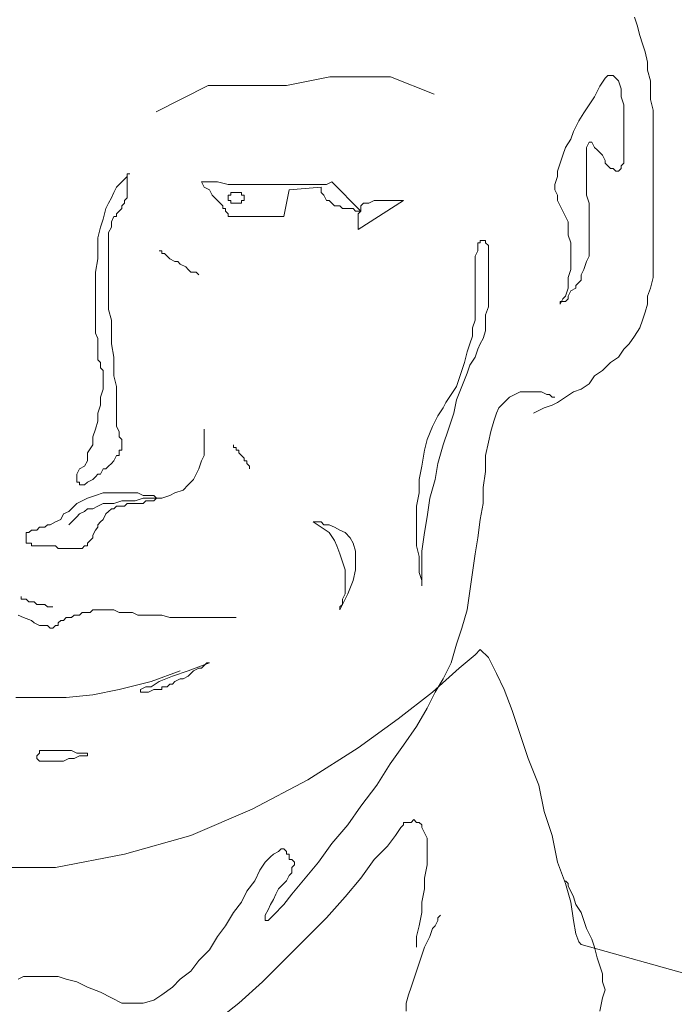
# Model space of a CAD drawing. Units: millimetres. Extents: x 30276 to 70445, y 30338 to 52702.
# Drawn here: x 44920 to 45014, y 49929 to 50069 of the extents above; entities that cross this region are included whole.
import ezdxf

# ---------------------------------------------------------------- set-up
doc = ezdxf.new("R2010")
doc.units = ezdxf.units.MM

# ---------------------------------------------------------------- blocks, each defined once
blk = doc.blocks.new('R08')
at = {"color": 0, "lineweight": 0}
for p, q in [((95.22, 1592.12), (94.84, 1593.27)), ((95.6, 1590.61), (95.22, 1592.12)), ((95.99, 1589.46), (95.6, 1590.61)), ((96.36, 1588.32), (95.99, 1589.46)), ((96.73, 1586.81), (96.36, 1588.32)), ((96.73, 1585.66), (96.73, 1586.81)), ((91.04, 1584.91), (90.66, 1584.52)), ((91.8, 1584.91), (91.04, 1584.91)), ((92.17, 1584.52), (91.8, 1584.91)), ((97.12, 1584.15), (96.73, 1585.66)), ((45.07, 1583.47), (51.28, 1584.71)), ((51.28, 1584.71), (59.97, 1584.71)), ((59.97, 1584.71), (66.18, 1582.23)), ((90.66, 1584.52), (89.9, 1583.39)), ((92.56, 1584.15), (92.17, 1584.52)), ((92.94, 1583), (92.56, 1584.15)), ((97.12, 1582.63), (97.12, 1584.15)), ((26.44, 1579.74), (33.89, 1583.47)), ((33.89, 1583.47), (45.07, 1583.47)), ((89.9, 1583.39), (89.14, 1581.86)), ((92.94, 1581.86), (92.94, 1583)), ((97.12, 1581.49), (97.12, 1582.63)), ((88.38, 1580.73), (87.62, 1579.59)), ((89.14, 1581.86), (88.38, 1580.73)), ((93.33, 1580.73), (92.94, 1581.86)), ((93.33, 1579.59), (93.33, 1580.73)), ((97.5, 1579.96), (97.12, 1581.49)), ((87.62, 1579.59), (86.87, 1578.45)), ((93.33, 1578.07), (93.33, 1579.59)), ((97.5, 1578.45), (97.5, 1579.96)), ((86.87, 1578.45), (86.11, 1576.93)), ((93.33, 1576.93), (93.33, 1578.07)), ((97.5, 1576.93), (97.5, 1578.45)), ((86.11, 1576.93), (85.72, 1575.79)), ((93.33, 1575.4), (93.33, 1576.93)), ((97.5, 1575.4), (97.5, 1576.93)), ((85.72, 1575.79), (84.97, 1574.64)), ((88, 1574.64), (88.38, 1575.4)), ((88.38, 1575.4), (88.77, 1575.4)), ((88.38, 1575.4), (88.38, 1575.4)), ((88.77, 1575.4), (89.14, 1574.64)), ((93.33, 1574.27), (93.33, 1575.4)), ((97.5, 1573.89), (97.5, 1575.4)), ((84.97, 1574.64), (84.58, 1573.51)), ((88, 1574.27), (88, 1574.64)), ((88, 1573.51), (88, 1574.27)), ((89.14, 1574.64), (89.53, 1574.27)), ((89.53, 1574.27), (89.9, 1573.89)), ((89.9, 1573.89), (90.28, 1573.51)), ((93.33, 1573.51), (93.33, 1574.27)), ((97.5, 1572.37), (97.5, 1573.89)), ((84.21, 1572.37), (83.82, 1571.23)), ((84.58, 1573.51), (84.21, 1572.37)), ((88, 1572.74), (88, 1573.51)), ((88, 1571.61), (88, 1572.74)), ((90.28, 1573.51), (90.66, 1572.74)), ((90.66, 1572.74), (90.66, 1572.37)), ((90.66, 1572.37), (91.04, 1572)), ((92.94, 1572), (93.33, 1572.37)), ((93.33, 1573.13), (93.33, 1573.51)), ((93.33, 1572.74), (93.33, 1573.13)), ((93.33, 1572.37), (93.33, 1572.74)), ((97.5, 1570.84), (97.5, 1572.37)), ((22.3, 1570.84), (22.67, 1570.84)), ((22.3, 1570.47), (22.3, 1570.84)), ((22.3, 1570.84), (22.3, 1570.47)), ((22.67, 1570.84), (22.3, 1570.84)), ((83.82, 1571.23), (83.82, 1570.47)), ((88, 1570.47), (88, 1571.61)), ((91.04, 1572), (91.43, 1571.61)), ((91.43, 1571.61), (91.8, 1571.61)), ((91.8, 1571.61), (92.17, 1571.23)), ((92.17, 1571.23), (92.56, 1571.23)), ((92.17, 1571.23), (92.17, 1571.23)), ((92.56, 1571.23), (92.94, 1571.61)), ((92.56, 1571.23), (92.56, 1571.23)), ((92.94, 1571.61), (92.94, 1572)), ((97.5, 1569.34), (97.5, 1570.84)), ((21.54, 1569.71), (21.16, 1569.34)), ((21.92, 1570.1), (21.54, 1569.71)), ((22.3, 1570.47), (21.92, 1570.1)), ((22.3, 1570.1), (22.3, 1570.47)), ((22.3, 1570.47), (22.3, 1570.47)), ((22.3, 1570.1), (22.3, 1570.1)), ((22.3, 1569.34), (22.3, 1570.1)), ((33.32, 1568.95), (32.93, 1569.71)), ((32.93, 1569.71), (33.32, 1569.71)), ((32.93, 1569.71), (32.93, 1569.71)), ((33.32, 1569.71), (34.45, 1569.71)), ((34.45, 1569.71), (35.22, 1569.71)), ((35.22, 1569.71), (36.74, 1569.34)), ((50.79, 1569.34), (51.56, 1569.71)), ((51.56, 1569.71), (55.73, 1565.54)), ((83.82, 1570.47), (83.44, 1569.34)), ((88, 1569.34), (88, 1570.47)), ((20.4, 1568.18), (20.03, 1567.44)), ((20.77, 1568.95), (20.4, 1568.18)), ((21.16, 1569.34), (20.77, 1568.95)), ((22.3, 1568.95), (22.3, 1569.34)), ((22.3, 1568.57), (22.3, 1568.95)), ((22.3, 1568.18), (22.3, 1568.57)), ((22.3, 1567.44), (22.3, 1568.18)), ((34.08, 1568.57), (33.32, 1568.95)), ((34.45, 1567.81), (34.08, 1568.57)), ((36.74, 1569.34), (37.88, 1569.34)), ((37.11, 1568.18), (37.49, 1568.18)), ((37.11, 1567.81), (37.11, 1568.18)), ((37.49, 1568.18), (37.88, 1568.18)), ((37.49, 1568.18), (37.49, 1568.18)), ((37.49, 1568.18), (37.49, 1568.18)), ((37.49, 1568.18), (37.49, 1568.18)), ((37.88, 1569.34), (39.39, 1569.34)), ((37.88, 1568.18), (37.88, 1568.18)), ((37.88, 1568.18), (38.25, 1568.18)), ((37.88, 1568.18), (37.88, 1568.18)), ((38.25, 1568.18), (38.64, 1568.18)), ((38.25, 1568.18), (38.25, 1568.18)), ((38.25, 1568.18), (38.25, 1568.18)), ((38.25, 1568.18), (38.25, 1568.18)), ((38.64, 1568.18), (38.64, 1567.81)), ((39.39, 1569.34), (41.28, 1569.34)), ((41.28, 1569.34), (42.81, 1569.34)), ((42.81, 1569.34), (44.33, 1569.34)), ((44.33, 1569.34), (45.84, 1569.34)), ((45.47, 1568.57), (44.71, 1564.78)), ((50.03, 1568.95), (45.47, 1568.57)), ((45.84, 1569.34), (47.37, 1569.34)), ((47.37, 1569.34), (48.89, 1569.34)), ((48.89, 1569.34), (50.03, 1569.34)), ((50.03, 1569.34), (50.79, 1569.34)), ((50.03, 1568.18), (50.03, 1568.95)), ((50.4, 1567.81), (50.03, 1568.18)), ((83.44, 1569.34), (83.44, 1568.57)), ((83.44, 1568.57), (83.82, 1567.81)), ((88, 1567.81), (88, 1569.34)), ((97.5, 1567.44), (97.5, 1569.34)), ((19.64, 1566.67), (19.26, 1565.91)), ((20.03, 1567.44), (19.64, 1566.67)), ((21.54, 1566.29), (21.92, 1566.67)), ((21.92, 1567.05), (22.3, 1567.44)), ((21.92, 1566.67), (21.92, 1567.05)), ((34.83, 1567.44), (34.45, 1567.81)), ((35.22, 1567.05), (34.83, 1567.44)), ((35.59, 1566.67), (35.22, 1567.05)), ((35.98, 1566.29), (35.59, 1566.67)), ((36.74, 1567.81), (37.11, 1567.81)), ((36.74, 1567.81), (36.74, 1567.81)), ((36.74, 1567.44), (36.74, 1567.81)), ((36.74, 1567.44), (36.74, 1567.44)), ((36.74, 1567.44), (36.74, 1567.44)), ((36.74, 1567.05), (36.74, 1567.44)), ((36.74, 1567.05), (36.74, 1567.05)), ((37.11, 1567.05), (36.74, 1567.05)), ((37.11, 1567.81), (37.11, 1567.81)), ((37.11, 1567.05), (37.11, 1567.05)), ((37.11, 1566.67), (37.11, 1567.05)), ((37.49, 1566.67), (37.11, 1566.67)), ((37.49, 1566.67), (37.49, 1566.67)), ((37.49, 1566.67), (37.49, 1566.67)), ((37.49, 1566.67), (37.49, 1566.67)), ((37.88, 1566.67), (37.49, 1566.67)), ((37.88, 1566.67), (37.88, 1566.67)), ((37.88, 1566.67), (37.88, 1566.67)), ((38.25, 1566.67), (37.88, 1566.67)), ((38.25, 1566.67), (38.25, 1566.67)), ((38.25, 1566.67), (38.25, 1566.67)), ((38.25, 1566.67), (38.25, 1566.67)), ((38.64, 1566.67), (38.25, 1566.67)), ((38.64, 1567.81), (39.01, 1567.81)), ((38.64, 1567.81), (38.64, 1567.81)), ((38.64, 1567.05), (38.64, 1566.67)), ((38.64, 1567.05), (38.64, 1567.05)), ((39.01, 1567.05), (38.64, 1567.05)), ((39.01, 1567.81), (39.01, 1567.44)), ((39.01, 1567.81), (39.01, 1567.81)), ((39.01, 1567.44), (39.01, 1567.05)), ((39.01, 1567.44), (39.01, 1567.44)), ((39.01, 1567.44), (39.01, 1567.44)), ((39.01, 1567.44), (39.01, 1567.44)), ((39.01, 1567.05), (39.01, 1567.05)), ((50.79, 1567.05), (50.4, 1567.81)), ((51.17, 1567.05), (50.79, 1567.05)), ((51.56, 1566.67), (51.17, 1567.05)), ((51.93, 1566.29), (51.56, 1566.67)), ((55.35, 1562.88), (61.8, 1567.05)), ((56.1, 1566.67), (55.73, 1566.29)), ((56.49, 1566.67), (56.1, 1566.67)), ((56.86, 1566.67), (56.49, 1566.67)), ((57.63, 1567.05), (56.86, 1566.67)), ((58, 1567.05), (57.63, 1567.05)), ((58.75, 1567.05), (58, 1567.05)), ((59.51, 1567.05), (58.75, 1567.05)), ((59.9, 1567.05), (59.51, 1567.05)), ((60.27, 1567.05), (59.9, 1567.05)), ((61.03, 1567.05), (60.27, 1567.05)), ((61.41, 1567.05), (61.03, 1567.05)), ((61.8, 1567.05), (61.41, 1567.05)), ((61.8, 1567.05), (61.8, 1567.05)), ((61.8, 1567.05), (61.8, 1567.05)), ((83.82, 1567.81), (83.82, 1567.05)), ((83.82, 1567.05), (84.21, 1566.29)), ((88.38, 1566.67), (88, 1567.81)), ((88.38, 1565.15), (88.38, 1566.67)), ((97.5, 1565.91), (97.5, 1567.44)), ((19.26, 1565.91), (18.87, 1564.39)), ((20.77, 1565.15), (21.16, 1565.54)), ((21.16, 1565.54), (21.54, 1565.91)), ((21.54, 1565.91), (21.54, 1566.29)), ((35.98, 1565.91), (35.98, 1566.29)), ((36.35, 1565.91), (35.98, 1565.91)), ((36.35, 1565.54), (36.35, 1565.91)), ((36.74, 1565.15), (36.35, 1565.54)), ((52.69, 1566.29), (51.93, 1566.29)), ((53.07, 1565.91), (52.69, 1566.29)), ((53.45, 1565.91), (53.07, 1565.91)), ((54.2, 1565.91), (53.45, 1565.91)), ((54.59, 1565.91), (54.2, 1565.91)), ((54.59, 1565.91), (54.59, 1565.91)), ((54.96, 1565.54), (54.59, 1565.91)), ((55.35, 1565.54), (54.96, 1565.54)), ((55.73, 1565.54), (55.35, 1565.15)), ((55.35, 1565.54), (55.35, 1565.54)), ((55.73, 1565.54), (55.35, 1565.54)), ((55.73, 1566.29), (55.73, 1565.91)), ((55.73, 1565.91), (55.73, 1565.54)), ((84.21, 1566.29), (84.58, 1565.54)), ((84.58, 1565.54), (84.97, 1564.78)), ((97.5, 1564.39), (97.5, 1565.91)), ((18.87, 1564.39), (18.5, 1563.25)), ((20.03, 1564.01), (20.4, 1564.78)), ((20.03, 1563.25), (20.03, 1564.01)), ((20.4, 1564.78), (20.77, 1564.78)), ((20.77, 1564.78), (20.77, 1565.15)), ((36.74, 1565.15), (36.74, 1565.15)), ((36.74, 1565.15), (36.74, 1565.15)), ((36.74, 1564.78), (36.74, 1565.15)), ((36.74, 1564.78), (36.74, 1564.78)), ((44.71, 1564.78), (36.74, 1564.78)), ((55.35, 1565.15), (55.35, 1564.78)), ((55.35, 1565.15), (55.35, 1565.15)), ((55.35, 1564.78), (55.35, 1564.39)), ((55.35, 1564.39), (55.35, 1564.01)), ((55.35, 1564.39), (55.35, 1564.39)), ((55.35, 1564.01), (55.35, 1563.64)), ((84.97, 1564.78), (85.34, 1564.01)), ((85.34, 1564.01), (85.34, 1563.25)), ((88.38, 1564.01), (88.38, 1565.15)), ((88.38, 1562.49), (88.38, 1564.01)), ((97.5, 1562.88), (97.5, 1564.39)), ((18.5, 1563.25), (18.11, 1561.73)), ((19.64, 1562.49), (20.03, 1563.25)), ((19.64, 1560.98), (19.64, 1562.49)), ((55.35, 1563.64), (55.35, 1563.25)), ((55.35, 1563.64), (55.35, 1563.64)), ((55.35, 1563.64), (55.35, 1563.64)), ((55.35, 1563.25), (55.35, 1562.88)), ((55.35, 1563.25), (55.35, 1563.25)), ((55.35, 1563.25), (55.35, 1563.25)), ((55.35, 1562.88), (55.35, 1562.88)), ((85.34, 1563.25), (85.34, 1562.11)), ((88.38, 1561.35), (88.38, 1562.49)), ((97.5, 1561.35), (97.5, 1562.88)), ((18.11, 1561.73), (18.11, 1560.22)), ((19.64, 1559.83), (19.64, 1560.98)), ((72.43, 1560.98), (72.8, 1560.98)), ((72.43, 1560.22), (72.43, 1560.98)), ((72.8, 1561.35), (73.19, 1561.35)), ((72.8, 1560.98), (72.8, 1561.35)), ((73.19, 1561.35), (73.56, 1561.35)), ((73.19, 1561.35), (73.19, 1561.35)), ((73.56, 1561.35), (73.56, 1560.98)), ((73.56, 1561.35), (73.56, 1561.35)), ((73.56, 1560.98), (73.95, 1560.59)), ((85.34, 1562.11), (85.72, 1560.98)), ((85.72, 1560.98), (85.72, 1560.22)), ((88.38, 1560.22), (88.38, 1561.35)), ((97.5, 1560.22), (97.5, 1561.35)), ((18.11, 1560.22), (18.11, 1558.69)), ((19.64, 1558.32), (19.64, 1559.83)), ((26.86, 1559.83), (27.23, 1559.83)), ((26.86, 1559.83), (26.86, 1559.83)), ((27.23, 1559.83), (27.23, 1559.45)), ((72.05, 1559.08), (72.43, 1559.83)), ((72.43, 1559.83), (72.43, 1560.22)), ((73.95, 1560.59), (73.95, 1559.83)), ((73.95, 1559.83), (73.95, 1559.45)), ((73.95, 1559.83), (73.95, 1559.83)), ((85.72, 1560.22), (85.72, 1559.08)), ((88.38, 1559.08), (88.38, 1560.22)), ((97.5, 1558.69), (97.5, 1560.22)), ((18.11, 1558.69), (17.74, 1556.79)), ((19.64, 1556.79), (19.64, 1558.32)), ((27.23, 1559.45), (27.62, 1559.45)), ((27.62, 1559.45), (27.99, 1559.08)), ((27.99, 1559.08), (28.38, 1558.69)), ((28.38, 1558.69), (29.13, 1558.32)), ((29.13, 1558.32), (29.52, 1558.32)), ((29.52, 1558.32), (29.89, 1557.93)), ((72.05, 1558.32), (72.05, 1559.08)), ((72.05, 1557.55), (72.05, 1558.32)), ((73.95, 1559.45), (73.95, 1559.08)), ((73.95, 1559.08), (73.95, 1558.32)), ((73.95, 1558.32), (73.95, 1557.55)), ((85.72, 1559.08), (85.72, 1557.93)), ((87.62, 1557.18), (88, 1558.32)), ((88, 1558.32), (88.38, 1559.08)), ((97.5, 1557.18), (97.5, 1558.69)), ((17.74, 1556.79), (17.74, 1555.28)), ((19.64, 1554.89), (19.64, 1556.79)), ((29.89, 1557.93), (30.66, 1557.55)), ((30.66, 1557.55), (31.03, 1557.18)), ((31.03, 1557.18), (31.42, 1556.79)), ((31.42, 1556.79), (31.79, 1556.79)), ((31.79, 1556.79), (32.18, 1556.79)), ((32.18, 1556.79), (32.55, 1556.42)), ((72.05, 1556.42), (72.05, 1557.55)), ((73.95, 1557.55), (73.95, 1556.42)), ((85.72, 1557.18), (85.34, 1556.03)), ((85.72, 1557.93), (85.72, 1557.18)), ((87.24, 1556.42), (87.62, 1557.18)), ((97.5, 1556.03), (97.5, 1557.18)), ((72.05, 1554.89), (72.05, 1556.42)), ((73.95, 1556.42), (73.95, 1555.66)), ((73.95, 1555.66), (73.95, 1554.13)), ((85.34, 1556.03), (85.34, 1555.28)), ((86.48, 1554.89), (87.24, 1555.66)), ((87.24, 1555.66), (87.24, 1556.42)), ((97.12, 1554.52), (97.5, 1556.03)), ((17.74, 1555.28), (17.74, 1553.76)), ((19.64, 1553.37), (19.64, 1554.89)), ((72.05, 1553.76), (72.05, 1554.89)), ((73.95, 1554.13), (73.95, 1552.99)), ((85.34, 1554.52), (84.97, 1553.37)), ((85.34, 1555.28), (85.34, 1554.52)), ((85.34, 1553.37), (85.72, 1554.13)), ((85.72, 1554.13), (86.48, 1554.52)), ((86.48, 1554.52), (86.48, 1554.89)), ((96.73, 1553.37), (97.12, 1554.52)), ((17.74, 1553.76), (17.74, 1552.62)), ((17.74, 1552.62), (17.74, 1551.1)), ((19.64, 1551.47), (19.64, 1553.37)), ((72.05, 1552.62), (72.05, 1553.76)), ((72.05, 1551.47), (72.05, 1552.62)), ((73.95, 1552.99), (73.95, 1551.86)), ((84.58, 1552.99), (84.21, 1552.23)), ((84.21, 1552.62), (84.58, 1552.62)), ((84.21, 1552.23), (84.21, 1552.62)), ((84.97, 1553.37), (84.58, 1552.99)), ((84.58, 1552.62), (84.97, 1552.62)), ((84.97, 1552.62), (85.34, 1552.99)), ((85.34, 1552.99), (85.34, 1553.37)), ((96.73, 1552.23), (96.73, 1553.37)), ((20.03, 1549.96), (19.64, 1551.47)), ((72.05, 1549.96), (72.05, 1551.47)), ((73.95, 1551.86), (73.56, 1550.72)), ((84.21, 1552.23), (84.21, 1552.23)), ((96.36, 1551.1), (96.73, 1552.23)), ((17.74, 1551.1), (17.74, 1549.96)), ((17.74, 1549.96), (17.74, 1548.82)), ((20.03, 1548.06), (20.03, 1549.96)), ((71.66, 1548.82), (72.05, 1549.96)), ((73.56, 1550.72), (73.56, 1549.57)), ((95.6, 1548.82), (95.99, 1549.96)), ((95.99, 1549.96), (96.36, 1551.1)), ((17.74, 1548.82), (17.74, 1548.06)), ((71.66, 1547.67), (71.66, 1548.82)), ((73.56, 1548.43), (73.19, 1547.3)), ((73.56, 1549.57), (73.56, 1548.43)), ((94.84, 1547.67), (95.6, 1548.82)), ((17.74, 1548.06), (18.11, 1547.3)), ((18.11, 1547.3), (18.11, 1546.16)), ((20.03, 1546.54), (20.03, 1548.06)), ((71.29, 1546.54), (71.66, 1547.67)), ((73.19, 1547.3), (72.8, 1546.54)), ((94.07, 1546.54), (94.84, 1547.67)), ((18.11, 1546.16), (18.11, 1545.4)), ((20.4, 1544.64), (20.03, 1546.54)), ((70.9, 1545.4), (71.29, 1546.54)), ((72.43, 1545.77), (72.05, 1544.64)), ((72.8, 1546.54), (72.43, 1545.77)), ((92.56, 1544.64), (93.33, 1545.77)), ((93.33, 1545.77), (94.07, 1546.54)), ((18.11, 1545.4), (18.11, 1545.01)), ((18.11, 1545.01), (18.11, 1544.26)), ((18.11, 1544.26), (18.5, 1543.88)), ((20.4, 1543.11), (20.4, 1544.64)), ((70.53, 1543.88), (70.9, 1545.4)), ((72.05, 1544.64), (71.29, 1543.5)), ((91.43, 1543.88), (92.56, 1544.64)), ((18.5, 1543.88), (18.5, 1543.11)), ((18.5, 1543.11), (18.87, 1542.74)), ((18.87, 1542.74), (18.87, 1542.37)), ((20.4, 1541.98), (20.4, 1543.11)), ((69.76, 1541.6), (70.15, 1542.74)), ((70.15, 1542.74), (70.53, 1543.88)), ((71.29, 1543.5), (70.9, 1542.37)), ((89.14, 1541.98), (90.28, 1542.74)), ((90.28, 1542.74), (91.43, 1543.88)), ((18.87, 1542.37), (18.87, 1541.6)), ((18.87, 1541.6), (18.87, 1540.84)), ((20.77, 1540.47), (20.4, 1541.98)), ((69.39, 1540.47), (69.76, 1541.6)), ((70.9, 1542.37), (70.15, 1540.47)), ((88.38, 1540.84), (89.14, 1541.98)), ((18.87, 1540.08), (18.5, 1538.94)), ((18.87, 1540.84), (18.87, 1540.08)), ((20.77, 1539.7), (20.77, 1540.47)), ((68.63, 1539.32), (69.39, 1540.47)), ((70.15, 1540.47), (69.39, 1538.55)), ((86.11, 1539.7), (87.24, 1540.08)), ((87.24, 1540.08), (88.38, 1540.84)), ((18.5, 1538.94), (18.5, 1537.81)), ((20.77, 1538.55), (20.77, 1539.7)), ((20.77, 1537.81), (20.77, 1538.55)), ((67.87, 1538.18), (68.63, 1539.32)), ((69.39, 1538.55), (69, 1536.65)), ((76.99, 1538.94), (76.22, 1538.18)), ((77.75, 1539.32), (76.99, 1538.94)), ((78.51, 1539.7), (77.75, 1539.32)), ((79.26, 1539.7), (78.51, 1539.7)), ((80.41, 1539.7), (79.26, 1539.7)), ((81.17, 1539.7), (80.41, 1539.7)), ((81.55, 1539.7), (81.17, 1539.7)), ((82.31, 1539.32), (81.55, 1539.7)), ((82.68, 1539.32), (82.31, 1539.32)), ((83.07, 1538.94), (82.68, 1539.32)), ((83.44, 1538.94), (83.07, 1538.94)), ((83.44, 1538.94), (83.44, 1538.94)), ((83.82, 1538.18), (84.97, 1538.94)), ((84.97, 1538.94), (86.11, 1539.7)), ((18.5, 1537.81), (18.11, 1536.65)), ((20.77, 1537.04), (20.77, 1537.81)), ((66.73, 1536.28), (67.49, 1537.42)), ((67.49, 1537.42), (67.87, 1538.18)), ((75.46, 1537.42), (75.09, 1536.65)), ((76.22, 1538.18), (75.46, 1537.42)), ((81.17, 1537.04), (81.92, 1537.42)), ((81.92, 1537.42), (83.07, 1537.81)), ((83.07, 1537.81), (83.82, 1538.18)), ((18.11, 1536.65), (18.11, 1535.52)), ((20.77, 1536.28), (20.77, 1537.04)), ((20.77, 1535.91), (20.77, 1536.28)), ((20.77, 1535.52), (20.77, 1535.91)), ((65.97, 1534.76), (66.73, 1536.28)), ((69, 1536.65), (68.25, 1534.38)), ((75.09, 1536.65), (74.71, 1535.52)), ((80.41, 1536.65), (81.17, 1537.04)), ((17.74, 1534.38), (17.36, 1533.25)), ((18.11, 1535.52), (17.74, 1534.38)), ((20.77, 1534.76), (20.77, 1535.52)), ((20.77, 1534.76), (20.77, 1534.76)), ((21.16, 1534.01), (20.77, 1534.76)), ((33.32, 1534.38), (33.32, 1534.01)), ((65.2, 1532.86), (65.97, 1534.76)), ((68.25, 1534.38), (67.49, 1532.11)), ((74.71, 1535.52), (74.32, 1534.01)), ((17.36, 1533.25), (17.36, 1532.11)), ((21.16, 1534.01), (21.16, 1534.01)), ((21.16, 1533.62), (21.16, 1534.01)), ((21.16, 1533.25), (21.16, 1533.62)), ((21.54, 1532.86), (21.16, 1533.25)), ((21.54, 1532.48), (21.54, 1532.86)), ((33.32, 1534.01), (33.32, 1533.62)), ((33.32, 1533.62), (33.32, 1532.86)), ((33.32, 1532.86), (33.32, 1532.11)), ((64.83, 1531.35), (65.2, 1532.86)), ((74.32, 1534.01), (73.95, 1532.48)), ((17.36, 1532.11), (16.6, 1530.96)), ((21.54, 1532.11), (21.54, 1532.48)), ((21.54, 1532.11), (21.54, 1532.11)), ((21.54, 1531.35), (21.54, 1532.11)), ((33.32, 1532.11), (33.32, 1531.35)), ((37.49, 1532.11), (37.49, 1531.72)), ((37.49, 1531.72), (37.88, 1531.72)), ((37.49, 1531.72), (37.49, 1531.72)), ((37.88, 1531.72), (37.88, 1531.35)), ((67.49, 1532.11), (66.73, 1529.45)), ((73.95, 1532.48), (73.56, 1530.58)), ((16.6, 1530.96), (16.6, 1529.82)), ((20.4, 1529.82), (20.77, 1530.58)), ((20.77, 1530.58), (21.16, 1530.58)), ((21.16, 1531.35), (21.54, 1531.35)), ((21.16, 1530.58), (21.16, 1531.35)), ((33.32, 1530.58), (32.93, 1529.82)), ((33.32, 1531.35), (33.32, 1530.58)), ((37.88, 1531.35), (38.25, 1531.35)), ((38.25, 1531.35), (38.25, 1530.96)), ((38.25, 1530.96), (38.64, 1530.58)), ((38.64, 1530.58), (39.01, 1530.2)), ((38.64, 1530.58), (38.64, 1530.58)), ((39.01, 1530.2), (39.01, 1529.82)), ((64.44, 1529.06), (64.83, 1531.35)), ((73.56, 1530.58), (73.56, 1528.3)), ((15.47, 1528.69), (15.08, 1527.92)), ((16.21, 1529.06), (15.47, 1528.69)), ((16.6, 1529.82), (16.21, 1529.06)), ((18.5, 1527.92), (18.87, 1528.69)), ((18.87, 1528.69), (19.26, 1528.69)), ((19.26, 1528.69), (19.64, 1529.06)), ((19.64, 1529.06), (20.03, 1529.45)), ((20.03, 1529.45), (20.4, 1529.82)), ((32.55, 1528.69), (32.18, 1527.92)), ((32.93, 1529.82), (32.55, 1528.69)), ((39.01, 1529.82), (39.39, 1529.82)), ((39.39, 1529.82), (39.39, 1529.45)), ((39.39, 1529.45), (39.77, 1529.06)), ((39.77, 1529.06), (39.77, 1528.69)), ((64.07, 1527.16), (64.44, 1529.06)), ((66.73, 1529.45), (66.36, 1527.16)), ((15.08, 1527.92), (15.08, 1527.55)), ((15.08, 1527.92), (15.08, 1527.92)), ((15.08, 1527.92), (15.08, 1527.92)), ((15.08, 1527.92), (15.08, 1527.92)), ((15.08, 1527.55), (15.08, 1527.16)), ((15.08, 1527.55), (15.08, 1527.55)), ((17.36, 1527.16), (17.74, 1527.55)), ((17.74, 1527.55), (18.11, 1527.92)), ((18.11, 1527.92), (18.5, 1527.92)), ((32.18, 1527.92), (31.79, 1527.16)), ((73.56, 1528.3), (73.19, 1526.02)), ((15.08, 1527.16), (15.08, 1526.79)), ((15.08, 1527.16), (15.08, 1527.16)), ((15.08, 1526.79), (15.47, 1526.79)), ((15.47, 1526.79), (15.47, 1526.4)), ((15.47, 1526.4), (15.84, 1526.4)), ((15.47, 1526.4), (15.47, 1526.4)), ((15.84, 1526.4), (16.21, 1526.4)), ((16.21, 1526.4), (16.6, 1526.79)), ((16.21, 1526.4), (16.21, 1526.4)), ((16.6, 1526.79), (17.36, 1527.16)), ((31.03, 1526.4), (30.28, 1525.65)), ((31.79, 1527.16), (31.03, 1526.4)), ((64.07, 1525.26), (64.07, 1527.16)), ((66.36, 1527.16), (65.59, 1524.5)), ((73.19, 1526.02), (73.19, 1523.74)), ((16.6, 1524.5), (15.84, 1524.13)), ((17.74, 1524.89), (16.6, 1524.5)), ((18.87, 1525.26), (17.74, 1524.89)), ((19.64, 1525.26), (18.87, 1525.26)), ((20.77, 1525.26), (19.64, 1525.26)), ((21.92, 1525.26), (20.77, 1525.26)), ((23.06, 1525.26), (21.92, 1525.26)), ((23.82, 1525.26), (23.06, 1525.26)), ((24.57, 1524.5), (23.43, 1524.13)), ((24.57, 1524.89), (23.82, 1525.26)), ((25.33, 1524.89), (24.57, 1524.89)), ((25.72, 1524.5), (24.57, 1524.5)), ((26.1, 1524.89), (25.33, 1524.89)), ((27.23, 1524.5), (25.72, 1524.5)), ((26.47, 1524.5), (26.1, 1524.89)), ((26.1, 1524.13), (26.47, 1524.5)), ((26.47, 1524.5), (26.86, 1524.5)), ((26.47, 1524.5), (26.47, 1524.5)), ((26.86, 1524.5), (26.47, 1524.5)), ((26.86, 1524.5), (27.23, 1524.5)), ((26.86, 1524.5), (26.86, 1524.5)), ((26.86, 1524.5), (26.86, 1524.5)), ((27.23, 1524.5), (26.86, 1524.5)), ((28.38, 1524.89), (27.23, 1524.5)), ((29.13, 1525.26), (28.38, 1524.89)), ((30.28, 1525.65), (29.13, 1525.26)), ((63.69, 1523.36), (64.07, 1525.26)), ((65.59, 1524.5), (65.2, 1521.84)), ((14.31, 1522.99), (13.94, 1522.6)), ((15.08, 1523.74), (14.31, 1522.99)), ((15.84, 1524.13), (15.08, 1523.74)), ((16.6, 1522.99), (16.21, 1522.6)), ((17.36, 1522.99), (16.6, 1522.99)), ((18.11, 1523.36), (17.36, 1522.99)), ((18.87, 1523.74), (18.11, 1523.36)), ((19.64, 1523.74), (18.87, 1523.74)), ((20.4, 1523.74), (19.64, 1523.74)), ((19.64, 1522.6), (20.03, 1522.99)), ((20.03, 1522.99), (20.4, 1522.99)), ((21.54, 1524.13), (20.4, 1523.74)), ((20.4, 1522.99), (20.77, 1523.36)), ((20.77, 1523.36), (21.16, 1523.36)), ((21.16, 1523.36), (21.92, 1523.36)), ((22.3, 1524.13), (21.54, 1524.13)), ((21.92, 1523.36), (22.3, 1523.74)), ((23.43, 1524.13), (22.3, 1524.13)), ((22.3, 1523.74), (22.67, 1523.74)), ((22.67, 1523.74), (23.43, 1523.74)), ((23.43, 1523.74), (23.82, 1523.74)), ((23.82, 1523.74), (24.2, 1523.74)), ((24.2, 1523.74), (24.57, 1523.74)), ((24.57, 1523.74), (24.96, 1524.13)), ((24.96, 1524.13), (25.33, 1524.13)), ((25.33, 1524.13), (25.72, 1524.13)), ((25.72, 1524.13), (26.1, 1524.13)), ((63.69, 1521.46), (63.69, 1523.36)), ((73.19, 1523.74), (72.8, 1521.46)), ((13.18, 1522.23), (12.8, 1521.46)), ((13.94, 1522.6), (13.18, 1522.23)), ((15.08, 1521.84), (14.7, 1521.46)), ((15.47, 1522.23), (15.08, 1521.84)), ((16.21, 1522.6), (15.47, 1522.23)), ((18.87, 1521.46), (19.26, 1522.23)), ((19.26, 1522.23), (19.64, 1522.6)), ((65.2, 1521.84), (64.83, 1519.57)), ((9.76, 1520.33), (9.38, 1519.94)), ((10.52, 1520.33), (9.76, 1520.33)), ((10.91, 1520.7), (10.52, 1520.33)), ((11.28, 1520.7), (10.91, 1520.7)), ((12.04, 1521.09), (11.28, 1520.7)), ((12.8, 1521.46), (12.04, 1521.09)), ((14.7, 1521.46), (13.94, 1520.7)), ((17.74, 1519.94), (18.11, 1520.33)), ((18.11, 1520.7), (18.5, 1521.09)), ((18.11, 1520.33), (18.11, 1520.7)), ((18.5, 1521.09), (18.87, 1521.46)), ((50.03, 1520.33), (48.89, 1521.09)), ((48.89, 1521.09), (49.27, 1521.09)), ((49.27, 1521.09), (50.03, 1521.09)), ((49.27, 1521.09), (49.27, 1521.09)), ((50.03, 1521.09), (50.4, 1520.7)), ((51.17, 1519.57), (50.03, 1520.33)), ((50.4, 1520.7), (51.17, 1520.7)), ((51.17, 1520.7), (51.93, 1520.33)), ((51.93, 1520.33), (52.69, 1519.94)), ((63.69, 1519.57), (63.69, 1521.46)), ((72.8, 1521.46), (72.43, 1518.8)), ((7.86, 1519.57), (7.86, 1519.19)), ((7.86, 1519.57), (7.86, 1519.57)), ((7.86, 1519.57), (7.86, 1519.57)), ((7.86, 1519.57), (7.86, 1519.57)), ((7.86, 1519.57), (7.86, 1519.57)), ((8.25, 1519.57), (7.86, 1519.57)), ((7.86, 1519.19), (7.86, 1518.8)), ((7.86, 1519.19), (7.86, 1519.19)), ((7.86, 1518.8), (7.86, 1518.43)), ((7.86, 1518.8), (7.86, 1518.8)), ((8.62, 1519.94), (8.25, 1519.57)), ((8.25, 1519.57), (8.25, 1519.57)), ((9.01, 1519.94), (8.62, 1519.94)), ((9.38, 1519.94), (9.01, 1519.94)), ((16.98, 1518.43), (17.36, 1518.8)), ((17.36, 1519.19), (17.74, 1519.94)), ((17.36, 1518.8), (17.36, 1519.19)), ((51.93, 1518.43), (51.17, 1519.57)), ((52.69, 1519.94), (53.45, 1519.57)), ((53.45, 1519.57), (54.2, 1518.8)), ((54.2, 1518.8), (54.59, 1518.04)), ((63.69, 1517.67), (63.69, 1519.57)), ((64.83, 1519.57), (64.44, 1516.91)), ((72.43, 1518.8), (72.05, 1516.53)), ((7.86, 1518.43), (7.86, 1518.04)), ((7.86, 1518.43), (7.86, 1518.43)), ((7.86, 1518.04), (8.25, 1518.04)), ((8.25, 1518.04), (8.62, 1518.04)), ((8.62, 1518.04), (8.62, 1517.67)), ((8.62, 1517.67), (9.01, 1517.67)), ((9.01, 1517.67), (9.76, 1517.67)), ((9.76, 1517.67), (10.14, 1517.67)), ((10.14, 1517.67), (10.91, 1517.67)), ((10.91, 1517.67), (11.28, 1517.67)), ((11.28, 1517.67), (12.04, 1517.67)), ((12.04, 1517.67), (12.42, 1517.29)), ((15.84, 1517.29), (16.21, 1517.67)), ((16.21, 1517.67), (16.6, 1517.67)), ((16.21, 1517.67), (16.21, 1517.67)), ((16.6, 1518.04), (16.98, 1518.43)), ((16.6, 1517.67), (16.6, 1518.04)), ((52.3, 1517.67), (51.93, 1518.43)), ((52.69, 1516.53), (52.3, 1517.67)), ((54.59, 1518.04), (54.96, 1516.91)), ((64.07, 1516.14), (63.69, 1517.67)), ((12.42, 1517.29), (12.8, 1517.29)), ((12.8, 1517.29), (13.18, 1517.29)), ((13.18, 1517.29), (13.57, 1517.29)), ((13.57, 1517.29), (13.94, 1517.29)), ((13.94, 1517.29), (14.7, 1517.29)), ((14.7, 1517.29), (15.08, 1517.29)), ((14.7, 1517.29), (14.7, 1517.29)), ((15.08, 1517.29), (15.47, 1517.29)), ((15.47, 1517.29), (15.84, 1517.29)), ((53.07, 1515.38), (52.69, 1516.53)), ((54.96, 1516.91), (54.96, 1515.77)), ((64.07, 1515.01), (64.07, 1516.14)), ((64.44, 1516.91), (64.44, 1514.63)), ((72.05, 1516.53), (71.66, 1513.87)), ((53.45, 1514.24), (53.07, 1515.38)), ((54.96, 1515.77), (54.96, 1514.24)), ((64.07, 1513.87), (64.07, 1515.01)), ((64.44, 1514.63), (64.44, 1511.97)), ((53.45, 1513.48), (53.45, 1514.24)), ((53.45, 1512.35), (53.45, 1513.48)), ((54.96, 1514.24), (54.59, 1512.73)), ((64.44, 1512.73), (64.07, 1513.87)), ((71.66, 1513.87), (71.29, 1511.21)), ((53.45, 1511.58), (53.45, 1512.35)), ((54.59, 1512.73), (53.83, 1510.84)), ((64.44, 1512.35), (64.44, 1512.73)), ((64.44, 1511.97), (64.44, 1512.35)), ((7.11, 1510.45), (7.11, 1510.07)), ((7.11, 1510.45), (7.11, 1510.45)), ((53.83, 1510.84), (52.69, 1508.55)), ((53.07, 1510.07), (53.45, 1510.84)), ((53.45, 1510.84), (53.45, 1511.58)), ((71.29, 1511.21), (70.9, 1508.55)), ((7.11, 1510.07), (7.48, 1510.07)), ((7.48, 1510.07), (7.86, 1510.07)), ((7.86, 1510.07), (8.25, 1509.68)), ((7.86, 1510.07), (7.86, 1510.07)), ((8.25, 1509.68), (8.62, 1509.68)), ((8.62, 1509.68), (9.01, 1509.68)), ((9.01, 1509.68), (9.38, 1509.31)), ((9.38, 1509.31), (9.76, 1509.31)), ((9.76, 1509.31), (10.14, 1509.31)), ((10.14, 1509.31), (10.52, 1509.31)), ((10.52, 1509.31), (10.91, 1508.94)), ((10.91, 1508.94), (11.28, 1508.94)), ((11.28, 1508.94), (11.65, 1508.94)), ((52.69, 1508.94), (53.07, 1509.31)), ((52.69, 1508.55), (52.69, 1508.94)), ((53.07, 1509.31), (53.07, 1510.07)), ((6.72, 1507.79), (7.48, 1507.41)), ((14.31, 1507.41), (14.7, 1507.79)), ((14.7, 1507.79), (15.08, 1507.79)), ((15.08, 1507.79), (15.47, 1507.79)), ((15.47, 1507.79), (15.84, 1508.17)), ((15.84, 1508.17), (16.21, 1508.17)), ((16.21, 1508.17), (16.98, 1508.17)), ((16.98, 1508.17), (17.36, 1508.55)), ((17.36, 1508.55), (18.11, 1508.55)), ((18.11, 1508.55), (18.87, 1508.55)), ((18.87, 1508.55), (19.64, 1508.55)), ((19.64, 1508.55), (20.4, 1508.55)), ((20.4, 1508.55), (21.16, 1508.17)), ((21.16, 1508.17), (21.54, 1508.17)), ((21.16, 1508.17), (21.16, 1508.17)), ((21.54, 1508.17), (22.3, 1508.17)), ((22.3, 1508.17), (23.06, 1508.17)), ((23.06, 1508.17), (23.82, 1507.79)), ((23.82, 1507.79), (24.96, 1507.79)), ((24.96, 1507.79), (25.72, 1507.79)), ((25.72, 1507.79), (27.23, 1507.79)), ((27.23, 1507.79), (28.38, 1507.41)), ((52.69, 1508.55), (52.69, 1508.55)), ((70.9, 1508.55), (70.15, 1505.89)), ((7.48, 1507.41), (8.62, 1507.02)), ((8.62, 1507.02), (9.01, 1506.65)), ((9.01, 1506.65), (9.76, 1506.28)), ((9.76, 1506.28), (10.52, 1506.28)), ((10.52, 1506.28), (10.91, 1506.28)), ((10.91, 1506.28), (11.28, 1505.89)), ((11.65, 1505.89), (12.04, 1506.28)), ((12.04, 1506.28), (12.42, 1506.28)), ((12.04, 1506.28), (12.04, 1506.28)), ((12.42, 1506.65), (12.8, 1507.02)), ((12.42, 1506.65), (12.42, 1506.65)), ((12.42, 1506.28), (12.42, 1506.65)), ((12.8, 1507.02), (13.18, 1507.02)), ((12.8, 1507.02), (12.8, 1507.02)), ((12.8, 1507.02), (12.8, 1507.02)), ((13.18, 1507.02), (13.57, 1507.41)), ((13.18, 1507.02), (13.18, 1507.02)), ((13.57, 1507.41), (13.94, 1507.41)), ((13.94, 1507.41), (14.31, 1507.41)), ((13.94, 1507.41), (13.94, 1507.41)), ((28.38, 1507.41), (29.89, 1507.41)), ((29.89, 1507.41), (31.42, 1507.41)), ((31.42, 1507.41), (32.55, 1507.41)), ((32.55, 1507.41), (34.08, 1507.41)), ((34.08, 1507.41), (35.22, 1507.41)), ((35.22, 1507.41), (36.74, 1507.41)), ((36.74, 1507.41), (37.88, 1507.41)), ((11.28, 1505.89), (11.65, 1505.89)), ((11.65, 1505.89), (11.65, 1505.89)), ((70.15, 1505.89), (69.39, 1503.61)), ((69.39, 1503.61), (68.63, 1500.95)), ((72.05, 1502.09), (69.76, 1500.19)), ((72.05, 1502.09), (69.76, 1500.19)), ((72.8, 1502.85), (72.05, 1502.09)), ((72.8, 1502.85), (72.05, 1502.09)), ((73.95, 1501.72), (72.8, 1502.85)), ((73.95, 1501.72), (72.8, 1502.85)), ((31.03, 1499.82), (34.08, 1500.95)), ((33.32, 1500.56), (32.93, 1500.19)), ((33.69, 1500.95), (33.32, 1500.56)), ((33.32, 1500.56), (33.32, 1500.56)), ((33.69, 1500.95), (33.69, 1500.95)), ((34.08, 1500.95), (33.69, 1500.95)), ((68.63, 1500.95), (67.49, 1498.67)), ((75.09, 1499.43), (73.95, 1501.72)), ((75.09, 1499.43), (73.95, 1501.72)), ((25.72, 1498.29), (29.89, 1499.82)), ((26.86, 1498.29), (28.76, 1499.05)), ((28.76, 1499.05), (31.03, 1499.82)), ((31.03, 1499.05), (30.28, 1498.67)), ((31.42, 1499.43), (31.03, 1499.05)), ((31.79, 1499.82), (31.42, 1499.43)), ((32.55, 1500.19), (31.79, 1499.82)), ((32.93, 1500.19), (32.55, 1500.19)), ((69.76, 1500.19), (65.97, 1496.77)), ((69.76, 1500.19), (65.97, 1496.77)), ((76.22, 1497.16), (75.09, 1499.43)), ((76.22, 1497.16), (75.09, 1499.43)), ((21.16, 1497.16), (25.72, 1498.29)), ((25.72, 1497.53), (26.86, 1498.29)), ((28.38, 1497.92), (27.99, 1497.53)), ((28.76, 1497.92), (28.38, 1497.92)), ((29.13, 1498.29), (28.76, 1497.92)), ((29.89, 1498.67), (29.13, 1498.29)), ((30.28, 1498.67), (29.89, 1498.67)), ((67.49, 1498.67), (66.36, 1496.77)), ((13.57, 1496.02), (17.36, 1496.39)), ((17.36, 1496.39), (21.16, 1497.16)), ((24.2, 1497.16), (24.96, 1497.53)), ((24.2, 1496.77), (24.2, 1497.16)), ((24.2, 1496.77), (24.2, 1496.77)), ((24.57, 1496.77), (24.2, 1496.77)), ((24.96, 1496.77), (24.57, 1496.77)), ((24.96, 1497.53), (25.72, 1497.53)), ((25.33, 1496.77), (24.96, 1496.77)), ((26.1, 1497.16), (25.33, 1496.77)), ((26.47, 1497.16), (26.1, 1497.16)), ((27.23, 1497.16), (26.47, 1497.16)), ((27.23, 1497.53), (27.23, 1497.16)), ((27.62, 1497.53), (27.23, 1497.53)), ((27.99, 1497.53), (27.62, 1497.53)), ((65.97, 1496.77), (61.03, 1492.97)), ((65.97, 1496.77), (61.03, 1492.97)), ((66.36, 1496.77), (65.2, 1494.49)), ((77.36, 1494.12), (76.22, 1497.16)), ((77.36, 1494.12), (76.22, 1497.16)), ((6.35, 1496.02), (9.76, 1496.02)), ((9.76, 1496.02), (13.57, 1496.02)), ((65.2, 1494.49), (63.69, 1491.83)), ((78.51, 1490.7), (77.36, 1494.12)), ((78.51, 1490.7), (77.36, 1494.12)), ((61.03, 1492.97), (55.35, 1488.8)), ((61.03, 1492.97), (55.35, 1488.8)), ((63.69, 1491.83), (61.8, 1489.17)), ((79.65, 1487.27), (78.51, 1490.7)), ((79.65, 1487.27), (78.51, 1490.7)), ((9.76, 1488.04), (9.38, 1487.66)), ((9.76, 1488.41), (9.76, 1488.04)), ((10.14, 1488.41), (9.76, 1488.41)), ((10.52, 1488.41), (10.14, 1488.41)), ((11.28, 1488.41), (10.52, 1488.41)), ((12.04, 1488.41), (11.28, 1488.41)), ((12.42, 1488.41), (12.04, 1488.41)), ((13.18, 1488.41), (12.42, 1488.41)), ((13.94, 1488.41), (13.18, 1488.41)), ((14.31, 1488.41), (13.94, 1488.41)), ((15.08, 1488.04), (14.31, 1488.41)), ((15.47, 1488.04), (15.08, 1488.04)), ((15.84, 1488.04), (15.47, 1488.04)), ((16.21, 1488.04), (15.84, 1488.04)), ((16.6, 1488.04), (16.21, 1488.04)), ((16.6, 1487.66), (16.6, 1488.04)), ((55.35, 1488.8), (48.13, 1484.24)), ((55.35, 1488.8), (48.13, 1484.24)), ((61.8, 1489.17), (59.9, 1486.51)), ((9.38, 1487.66), (9.38, 1487.27)), ((9.38, 1487.66), (9.38, 1487.66)), ((9.38, 1487.27), (9.76, 1486.9)), ((9.38, 1487.27), (9.38, 1487.27)), ((9.76, 1486.9), (10.14, 1486.9)), ((9.76, 1486.9), (9.76, 1486.9)), ((10.14, 1486.9), (10.52, 1486.9)), ((10.52, 1486.9), (10.91, 1486.9)), ((10.91, 1486.9), (11.28, 1486.9)), ((11.28, 1486.9), (12.04, 1486.9)), ((12.04, 1486.9), (12.42, 1486.9)), ((12.42, 1486.9), (13.18, 1486.9)), ((13.18, 1486.9), (13.94, 1487.27)), ((13.94, 1487.27), (14.7, 1487.27)), ((14.7, 1487.27), (15.47, 1487.66)), ((15.47, 1487.66), (16.6, 1487.66)), ((59.9, 1486.51), (58, 1483.48)), ((81.17, 1483.48), (79.65, 1487.27)), ((81.17, 1483.48), (79.65, 1487.27)), ((48.13, 1484.24), (40.15, 1480.05)), ((48.13, 1484.24), (40.15, 1480.05)), ((58, 1483.48), (55.73, 1480.44)), ((81.92, 1479.68), (81.17, 1483.48)), ((81.92, 1479.68), (81.17, 1483.48)), ((40.15, 1480.05), (31.42, 1476.26)), ((55.73, 1480.44), (53.83, 1477.78)), ((83.07, 1476.26), (81.92, 1479.68)), ((83.07, 1476.26), (81.92, 1479.68)), ((61.8, 1478.15), (62.17, 1478.15)), ((61.8, 1477.78), (61.8, 1478.15)), ((62.17, 1478.15), (62.54, 1478.15)), ((62.54, 1478.15), (62.93, 1478.15)), ((62.93, 1478.15), (63.31, 1478.54)), ((63.31, 1478.54), (63.69, 1478.15)), ((63.69, 1478.15), (64.07, 1478.15)), ((64.07, 1478.15), (64.44, 1477.78)), ((53.83, 1477.78), (51.56, 1475.12)), ((60.65, 1476.26), (61.41, 1477.39)), ((61.41, 1477.39), (61.8, 1477.78)), ((61.8, 1477.78), (61.8, 1477.78)), ((61.8, 1477.78), (61.8, 1477.78)), ((64.44, 1477.78), (64.44, 1477.39)), ((64.44, 1477.39), (64.83, 1476.64)), ((64.83, 1476.64), (65.2, 1475.88)), ((31.42, 1476.26), (21.92, 1473.59)), ((51.56, 1475.12), (49.64, 1472.46)), ((59.51, 1474.75), (60.65, 1476.26)), ((65.2, 1475.88), (65.2, 1474.75)), ((83.82, 1472.46), (83.07, 1476.26)), ((83.82, 1472.46), (83.07, 1476.26)), ((43.95, 1473.98), (43.2, 1473.59)), ((44.33, 1474.36), (43.95, 1473.98)), ((44.33, 1474.36), (44.33, 1474.36)), ((44.71, 1474.36), (44.33, 1474.36)), ((45.1, 1473.98), (44.71, 1474.36)), ((45.1, 1473.98), (45.1, 1473.98)), ((45.1, 1473.59), (45.1, 1473.98)), ((57.63, 1472.85), (59.51, 1474.75)), ((65.2, 1474.75), (65.2, 1473.59)), ((21.92, 1473.59), (12.04, 1471.7)), ((42.05, 1472.46), (41.28, 1471.32)), ((42.81, 1473.22), (42.05, 1472.46)), ((43.2, 1473.59), (42.81, 1473.22)), ((45.47, 1473.59), (45.1, 1473.59)), ((45.47, 1473.22), (45.47, 1473.59)), ((45.47, 1472.85), (45.47, 1473.22)), ((45.47, 1472.85), (45.47, 1472.85)), ((45.47, 1472.85), (45.47, 1472.85)), ((45.84, 1472.85), (45.47, 1472.85)), ((46.23, 1472.46), (45.84, 1472.85)), ((46.23, 1472.46), (46.23, 1472.46)), ((46.23, 1472.08), (46.23, 1472.46)), ((49.64, 1472.46), (47.74, 1470.19)), ((55.73, 1470.19), (57.63, 1472.85)), ((65.2, 1473.59), (65.2, 1472.08)), ((84.97, 1469.42), (83.82, 1472.46)), ((84.97, 1469.42), (83.82, 1472.46)), ((12.04, 1471.7), (1.79, 1471.7)), ((41.28, 1471.32), (40.54, 1469.8)), ((45.47, 1470.56), (45.84, 1470.95)), ((45.84, 1471.7), (46.23, 1472.08)), ((45.84, 1470.95), (45.84, 1471.7)), ((65.2, 1472.08), (64.83, 1470.19)), ((40.54, 1469.8), (39.39, 1468.29)), ((44.33, 1469.03), (45.1, 1469.8)), ((45.1, 1469.8), (45.47, 1470.56)), ((47.74, 1470.19), (45.84, 1467.9)), ((53.45, 1467.52), (55.73, 1470.19)), ((64.83, 1470.19), (64.83, 1468.66)), ((84.97, 1469.8), (85.34, 1469.42)), ((84.97, 1469.8), (84.97, 1469.8)), ((39.39, 1468.29), (38.64, 1466.76)), ((43.57, 1467.9), (43.95, 1468.66)), ((43.95, 1468.66), (44.33, 1469.03)), ((64.83, 1468.66), (64.44, 1466.76)), ((85.72, 1466.76), (84.97, 1469.42)), ((85.72, 1466.76), (84.97, 1469.42)), ((85.34, 1469.42), (85.34, 1469.03)), ((85.34, 1469.03), (85.72, 1468.29)), ((85.72, 1468.29), (86.11, 1467.52)), ((38.64, 1466.76), (37.49, 1465.24)), ((42.81, 1466.39), (43.2, 1467.14)), ((43.2, 1467.14), (43.57, 1467.9)), ((45.84, 1467.9), (44.71, 1466.39)), ((50.79, 1464.49), (53.45, 1467.52)), ((64.44, 1466.76), (64.44, 1465.24)), ((86.11, 1464.1), (85.72, 1466.76)), ((86.11, 1464.1), (85.72, 1466.76)), ((86.11, 1467.52), (86.48, 1466.39)), ((42.05, 1464.86), (42.44, 1465.63)), ((42.44, 1465.63), (42.81, 1466.39)), ((44.71, 1466.39), (43.2, 1464.86)), ((86.48, 1466.39), (87.24, 1465.24)), ((37.49, 1465.24), (36.35, 1463.34)), ((42.05, 1464.1), (42.05, 1464.86)), ((42.05, 1464.1), (42.05, 1464.1)), ((42.44, 1464.1), (42.05, 1464.1)), ((43.2, 1464.86), (42.44, 1464.1)), ((47.74, 1461.44), (50.79, 1464.49)), ((64.44, 1465.24), (64.07, 1463.34)), ((66.73, 1464.1), (66.36, 1463.34)), ((67.1, 1464.86), (66.73, 1464.49)), ((66.73, 1464.49), (66.73, 1464.1)), ((67.1, 1464.86), (67.1, 1464.86)), ((67.1, 1464.86), (67.1, 1464.86)), ((86.48, 1462.2), (86.11, 1464.1)), ((86.48, 1462.2), (86.11, 1464.1)), ((87.24, 1465.24), (87.62, 1464.1)), ((87.62, 1464.1), (88, 1462.97)), ((36.35, 1463.34), (35.22, 1461.83)), ((64.07, 1463.34), (63.69, 1461.83)), ((65.97, 1462.97), (65.59, 1461.83)), ((66.36, 1463.34), (65.97, 1462.97)), ((88, 1462.97), (88.77, 1461.44)), ((35.22, 1461.83), (34.08, 1459.93)), ((44.71, 1458.41), (47.74, 1461.44)), ((63.69, 1461.83), (63.69, 1460.3)), ((65.2, 1461.07), (64.83, 1460.3)), ((65.59, 1461.83), (65.2, 1461.07)), ((86.87, 1461.07), (86.48, 1462.2)), ((86.87, 1461.07), (86.48, 1462.2)), ((87.24, 1460.68), (86.87, 1461.07)), ((87.24, 1460.68), (86.87, 1461.07)), ((88.77, 1461.44), (89.14, 1460.3)), ((34.08, 1459.93), (32.55, 1458.41)), ((64.83, 1460.3), (64.44, 1459.17)), ((103.58, 1456.13), (87.24, 1460.68)), ((103.58, 1456.13), (87.24, 1460.68)), ((89.14, 1460.3), (89.53, 1458.78)), ((32.55, 1458.41), (31.42, 1456.88)), ((41.67, 1455.37), (44.71, 1458.41)), ((64.44, 1459.17), (64.07, 1458.03)), ((89.53, 1458.78), (89.9, 1457.64)), ((31.42, 1456.88), (29.89, 1455.74)), ((63.69, 1456.88), (63.31, 1455.74)), ((64.07, 1458.03), (63.69, 1456.88)), ((89.9, 1457.64), (90.28, 1456.51)), ((7.48, 1456.13), (6.72, 1455.74)), ((8.62, 1456.13), (7.48, 1456.13)), ((9.76, 1456.13), (8.62, 1456.13)), ((10.91, 1456.13), (9.76, 1456.13)), ((12.42, 1456.13), (10.91, 1456.13)), ((13.57, 1455.74), (12.42, 1456.13)), ((15.08, 1455.37), (13.57, 1455.74)), ((29.89, 1455.74), (28.76, 1454.61)), ((63.31, 1455.74), (62.93, 1454.61)), ((90.28, 1456.51), (90.28, 1455.37)), ((16.6, 1454.61), (15.08, 1455.37)), ((18.5, 1453.85), (16.6, 1454.61)), ((28.76, 1454.61), (27.23, 1453.47)), ((38.25, 1452.32), (41.67, 1455.37)), ((62.93, 1454.61), (62.54, 1453.47)), ((90.28, 1455.37), (90.66, 1454.22)), ((90.66, 1454.22), (90.28, 1453.08)), ((20.03, 1453.08), (18.5, 1453.85)), ((21.54, 1452.32), (20.03, 1453.08)), ((26.1, 1452.71), (24.57, 1452.32)), ((27.23, 1453.47), (26.1, 1452.71)), ((62.54, 1453.47), (62.17, 1452.32)), ((90.28, 1453.08), (89.9, 1451.18)), ((23.06, 1452.32), (21.54, 1452.32)), ((24.57, 1452.32), (23.06, 1452.32)), ((34.45, 1449.29), (38.25, 1452.32)), ((62.17, 1452.32), (62.17, 1451.18))]:
    blk.add_line(p, q, dxfattribs=at)

msp = doc.modelspace()

# ---------------------------------------------------------------- block references
msp.add_blockref('R08', (44913.23, 48476.37))

doc.saveas('drawing.dxf')
